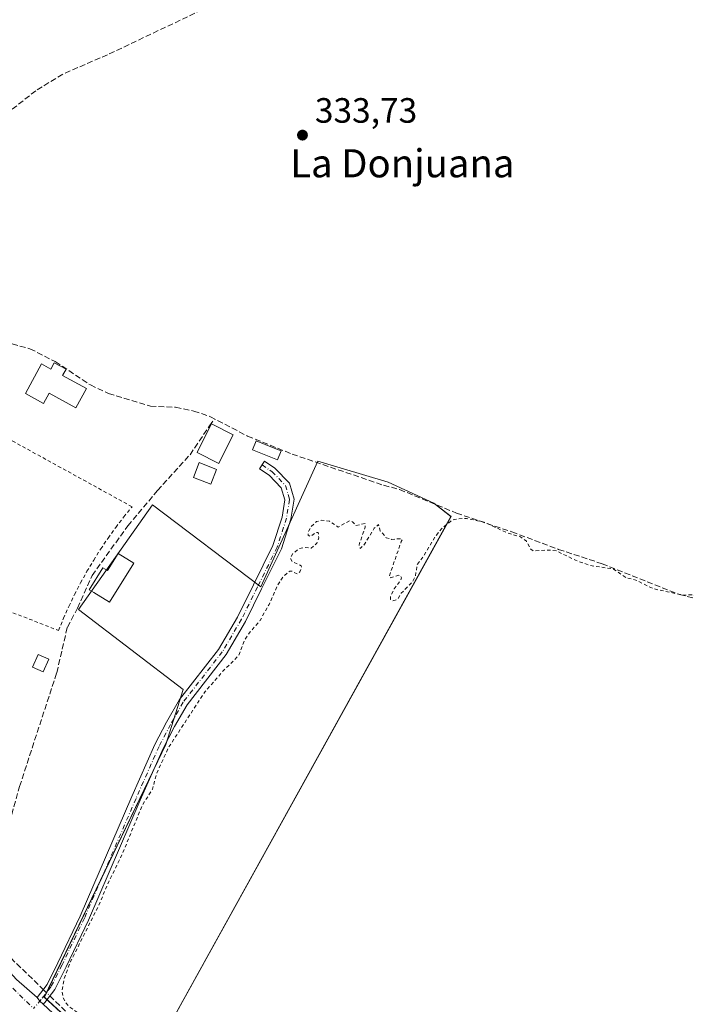
# Model space of a CAD drawing. Units: metres. Extents: x 563398 to 566857, y 4696341 to 4698679.
# Drawn here: x 565613 to 565803, y 4697473 to 4697753 of the extents above; entities that cross this region are included whole.
import ezdxf
from ezdxf.enums import TextEntityAlignment as Align

# ---------------------------------------------------------------- set-up
doc = ezdxf.new("R2010")
doc.units = ezdxf.units.M
doc.header["$MEASUREMENT"] = 0
for name, pattern in [('DGN Style 2', [1.648017, 0.98881, -0.659207]), ('DGN Style 3', [2.307223, 1.648017, -0.659207]), ('DGN Style 4', [2.638475, 1.318413, -0.659207, 0.001648, -0.659207])]:
    doc.linetypes.add(name, pattern=pattern)
for name, color, linetype, lineweight in [('Camino Cxs', 7, 'Continuous', 0), ('Camino eje', 30, 'DGN Style 4', 13), ('Corriente artificial lineal', 4, 'DGN Style 3', 13), ('Corriente artificial lineal oculto', 135, 'DGN Style 4', 13), ('Cultivos herbáceos CxS', 92, 'Continuous', 0), ('Cultivos leñosos CxS', 92, 'Continuous', 0), ('Curva de nivel auxiliar', 30, 'DGN Style 2', 0), ('Edificación', 1, 'Continuous', 13), ('Edificación Cxs', 1, 'Continuous', 13), ('Edificación ligera Cxs', 1, 'Continuous', 0), ('Piscina CxS', 4, 'Continuous', 0), ('Pista no pavimentada Cxs', 111, 'Continuous', 0), ('Pista no pavimentada eje', 91, 'DGN Style 4', 0), ('Punto de cota en terreno', 7, 'Continuous', 0), ('Rótulo de punto de cota en terreno', 7, 'Continuous', 0), ('Texto cartográfico', 7, 'Continuous', 0), ('Valla', 7, 'DGN Style 2', 0), ('Vegetación y arbolados urbanos CxS', 151, 'Continuous', 0)]:
    doc.layers.add(name, color=color, linetype=linetype, lineweight=lineweight)
doc.styles.add('Style-Arial', font='txt')

# ---------------------------------------------------------------- blocks, each defined once
blk = doc.blocks.new('*U8')
at = {"layer": 'Cultivos herbáceos CxS', "color": 92, "linetype": 'Continuous', "lineweight": 0}
blk.add_polyline3d([(565698.1425, 4697627.5451, 333.0899), (565681.9071, 4697591.8285, 332.9357), (565651.0603, 4697615.0987, 333.2227), (565629.9543, 4697585.3349, 333.2718), (565659.7187, 4697562.6061, 332.8589), (565654.8479, 4697546.9125, 332.6263), (565620.2121, 4697474.9381, 332.8859), (565646.7296, 4697450.5857, 332.6892), (565736.0247, 4697611.8513, 332.8268), (565731.1541, 4697615.6395, 332.948), (565718.1661, 4697621.5923, 333.0668)], close=True, dxfattribs=at)
blk = doc.blocks.new('5PATER')
at = {"layer": 'Vegetación y arbolados urbanos CxS', "linetype": 'Continuous', "lineweight": 0}
h = blk.add_hatch(color=51, dxfattribs=at)
edge = h.paths.add_edge_path()
edge.add_ellipse((0, 0), major_axis=(-0.11, -0.111), ratio=0.999422, start_angle=0, end_angle=360)
blk = doc.blocks.new('*U12')
at = {"layer": 'Pista no pavimentada Cxs', "color": 111, "linetype": 'Continuous', "lineweight": 0}
blk.add_polyline3d([(565612.3201, 4697479.9901, 333.1139), (565618.1513, 4697474.9257, 332.9915), (565618.9323, 4697473.8435, 332.9973), (565619.8849, 4697472.9579, 333.0022), (565637.8801, 4697456.2301, 332.8544)], dxfattribs=at)

msp = doc.modelspace()

# ---------------------------------------------------------------- linework, layer by layer
at = {"layer": 'Camino Cxs', "color": 7, "linetype": 'Continuous', "lineweight": 0, "extrusion": (-0.000490193, 0.005006, 0.999987), "elevation": 23569.52, "flags": 128}
msp.add_lwpolyline([(565619.98, 4697413.83), (565619.03, 4697414.71), (565618.25, 4697415.8)], dxfattribs=at)
at = {"layer": 'Camino Cxs', "color": 7, "linetype": 'Continuous', "lineweight": 0}
msp.add_polyline3d([(565619.88, 4697472.96, 333), (565618.93, 4697473.84, 333), (565618.15, 4697474.93, 332.99), (565620.98, 4697478.59, 332.8), (565624.09, 4697484.72, 332.84), (565630.42, 4697498.01, 332.8), (565645.13, 4697532.08, 332.8), (565651.71, 4697546.94, 332.74), (565655.02, 4697553.24, 332.79), (565658.67, 4697559.69, 332.91), (565669.79, 4697573.99, 333.51), (565675.23, 4697583.19, 333.49), (565679.76, 4697592.35, 333.34), (565685.33, 4697603.59, 333.12), (565687.91, 4697611.66, 333.34), (565688.7, 4697616.56, 333.73), (565687.7, 4697619.99, 333.6), (565684.22, 4697623.58, 334.9), (565681.47, 4697625.41, 337.2), (565682.92, 4697627.57, 337.46), (565685.89, 4697625.59, 334.94), (565690.02, 4697621.34, 333.27), (565691.36, 4697616.73, 333.3), (565690.45, 4697611.05, 333.27), (565687.74, 4697602.61, 333.23), (565682.09, 4697591.2, 333.1), (565677.52, 4697581.95, 333.06), (565671.95, 4697572.52, 333.18), (565660.84, 4697558.24, 332.89), (565657.3, 4697551.99, 332.9), (565654.05, 4697545.81, 332.99), (565647.51, 4697531.03, 332.81), (565632.79, 4697496.94, 332.82), (565626.42, 4697483.57, 332.87), (565623.19, 4697477.2, 332.73), (565620.34, 4697473.48, 332.98)], close=True, dxfattribs=at)
msp.add_polyline3d([(565618.15, 4697474.93, 332.99), (565620.98, 4697478.59, 332.8), (565624.09, 4697484.72, 332.84), (565630.42, 4697498.01, 332.8), (565645.13, 4697532.08, 332.8), (565651.71, 4697546.94, 332.74), (565655.02, 4697553.24, 332.79), (565658.67, 4697559.69, 332.91), (565669.79, 4697573.99, 333.51), (565675.23, 4697583.19, 333.49), (565679.76, 4697592.35, 333.34), (565685.33, 4697603.59, 333.12), (565687.91, 4697611.66, 333.34), (565688.7, 4697616.56, 333.73), (565687.7, 4697619.99, 333.6), (565684.22, 4697623.58, 334.9), (565681.47, 4697625.41, 337.2), (565682.92, 4697627.57, 337.46), (565685.89, 4697625.59, 334.94), (565690.02, 4697621.34, 333.27), (565691.36, 4697616.73, 333.3), (565690.45, 4697611.05, 333.27), (565687.74, 4697602.61, 333.23), (565682.09, 4697591.2, 333.1), (565677.52, 4697581.95, 333.06), (565671.95, 4697572.52, 333.18), (565660.84, 4697558.24, 332.89), (565657.3, 4697551.99, 332.9), (565654.05, 4697545.81, 332.99), (565647.51, 4697531.03, 332.81), (565632.79, 4697496.94, 332.82), (565626.42, 4697483.57, 332.87), (565623.19, 4697477.2, 332.73), (565620.34, 4697473.48, 332.98), (565619.88, 4697472.96, 333)], dxfattribs=at)
at = {"layer": 'Camino eje', "color": 30, "linetype": 'DGN Style 4', "lineweight": 13}
msp.add_polyline3d([(565682.2, 4697626.49, 337.38), (565685.05, 4697624.58, 334.96), (565688.86, 4697620.67, 333.41), (565690.03, 4697616.65, 333.51), (565689.18, 4697611.35, 333.3), (565686.53, 4697603.1, 333.16), (565680.93, 4697591.77, 333.21), (565676.37, 4697582.57, 333.25), (565670.87, 4697573.25, 333.32), (565659.76, 4697558.97, 332.9), (565656.16, 4697552.62, 332.82), (565652.88, 4697546.37, 332.81), (565646.32, 4697531.56, 332.79), (565631.61, 4697497.48, 332.76), (565625.26, 4697484.14, 332.86), (565622.08, 4697477.9, 332.76), (565619.33, 4697474.3, 332.97), (565617.13, 4697471.78, 333.04)], dxfattribs=at)
at = {"layer": 'Corriente artificial lineal', "color": 4, "linetype": 'DGN Style 3', "lineweight": 13}
for points in [[(565875.88, 4697783.11, 334.61), (565870.32, 4697785.19, 334.77), (565866.64, 4697785.99, 334.84), (565849.16, 4697789.11, 334.93), (565840, 4697790.15, 334.87), (565805.96, 4697790.63, 335.34), (565794.56, 4697790.39, 335.31), (565783.76, 4697789.75, 335.03), (565766.08, 4697786.39, 335.01), (565754.92, 4697784.63, 334.78), (565743.48, 4697781.99, 334.69), (565729.96, 4697779.59, 334.54), (565714.08, 4697775.67, 334.46), (565696.04, 4697769.67, 334.55), (565677.68, 4697761.99, 334.38), (565638.2, 4697743.27, 334.59), (565625.44, 4697737.75, 334.5), (565617.8, 4697733.03, 334.49), (565593.92, 4697714.39, 334.68), (565590.48, 4697710.79, 334.72), (565581.84, 4697694.55, 334.32), (565573.2, 4697679.91, 334.39), (565571.08, 4697674.55, 334.11)], [(565571.08, 4697674.55, 334.11), (565589.4, 4697670.47, 333.75), (565594.96, 4697667.59, 333.73), (565599.28, 4697663.11, 333.68), (565604.24, 4697661.11, 333.7), (565611.04, 4697660.95, 333.71), (565616.12, 4697659.59, 333.69), (565623.32, 4697655.91, 333.68), (565633.32, 4697649.27, 333.65), (565638.48, 4697646.87, 333.61), (565650.4, 4697643.19, 333.51), (565657.6, 4697642.95, 333.51), (565662.76, 4697641.83, 333.51), (565667.52, 4697640.23, 333.34), (565678.08, 4697634.71, 333.18), (565690.76, 4697629.59, 333.12), (565716.8, 4697620.71, 332.96), (565721.4, 4697619.51, 332.94), (565737.56, 4697612.79, 332.93), (565753.36, 4697607.43, 332.85), (565766.64, 4697602.47, 332.72), (565779.04, 4697598.39, 332.73), (565801.08, 4697589.59, 332.52), (565813, 4697586.71, 332.66)], [(565571.81, 4697655.73, 334.13), (565571.76, 4697651.59, 334.06), (565570.08, 4697645.43, 333.9), (565569.12, 4697628.87, 333.83), (565567.4, 4697623.11, 334.02), (565565.24, 4697617.83, 333.93), (565560.2, 4697608.87, 333.82), (565553.56, 4697600.55, 333.85), (565550.6, 4697596.31, 333.9), (565555.08, 4697580.31, 333.69), (565557.92, 4697573.27, 333.47), (565566.6, 4697547.35, 333.4), (565575.32, 4697533.91, 333.19), (565584.36, 4697518.15, 333.26), (565589.68, 4697511.51, 333.28), (565596.6, 4697501.35, 333.06), (565607.36, 4697489.35, 332.85), (565619.89, 4697477.18, 332.79)], [(565599.66, 4697497.93, 332.96), (565602.3, 4697501.87, 332.91), (565607.2, 4697513.64, 332.96), (565613.15, 4697534.94, 332.98), (565623.74, 4697567.35, 332.95), (565626.78, 4697580.32, 333.25), (565629.69, 4697585.74, 333.3), (565633.79, 4697595, 333.44), (565643.98, 4697609.16, 333.3), (565652.44, 4697619.21, 333.43), (565661.7, 4697629.4, 333.58), (565667.26, 4697637.6, 333.42), (565668.68, 4697639.62, 333.35)], [(565621.77, 4697475.35, 332.83), (565637.76, 4697459.83, 332.75)]]:
    msp.add_polyline3d(points, dxfattribs=at)
at = {"layer": 'Corriente artificial lineal oculto', "color": 135, "linetype": 'DGN Style 4', "lineweight": 13, "extrusion": (-0.013173, 0.012791, 0.999831), "elevation": 52967.39, "flags": 128}
msp.add_lwpolyline([(565575.19, 4697183.94), (565577.07, 4697182.12)], dxfattribs=at)
at = {"layer": 'Cultivos herbáceos CxS', "color": 92, "linetype": 'Continuous', "lineweight": 0}
msp.add_polyline3d([(565646.73, 4697450.59, 332.69), (565736.02, 4697611.85, 332.83), (565731.15, 4697615.64, 332.95), (565718.17, 4697621.59, 333.07), (565698.14, 4697627.55, 333.09), (565681.91, 4697591.83, 332.94), (565651.06, 4697615.1, 333.22), (565629.95, 4697585.33, 333.27), (565659.72, 4697562.61, 332.86), (565654.85, 4697546.91, 332.63), (565620.21, 4697474.94, 332.89), (565646.73, 4697450.59, 332.69)], dxfattribs=at)
at = {"layer": 'Cultivos leñosos CxS', "color": 92, "linetype": 'Continuous', "lineweight": 0}
msp.add_polyline3d([(565736.02, 4697611.85, 332.83), (565646.73, 4697450.59, 332.69), (565620.21, 4697474.94, 332.89), (565654.85, 4697546.91, 332.63), (565659.72, 4697562.61, 332.86), (565629.95, 4697585.33, 333.27), (565651.06, 4697615.1, 333.22), (565681.91, 4697591.83, 332.94), (565698.14, 4697627.55, 333.09), (565718.17, 4697621.59, 333.07), (565731.15, 4697615.64, 332.95)], close=True, dxfattribs=at)
msp.add_polyline3d([(565646.73, 4697450.59, 332.69), (565736.02, 4697611.85, 332.83), (565731.15, 4697615.64, 332.95), (565718.17, 4697621.59, 333.07), (565698.14, 4697627.55, 333.09), (565681.91, 4697591.83, 332.94), (565651.06, 4697615.1, 333.22), (565629.95, 4697585.33, 333.27), (565659.72, 4697562.61, 332.86), (565654.85, 4697546.91, 332.63), (565620.21, 4697474.94, 332.89), (565646.73, 4697450.59, 332.69)], dxfattribs=at)
at = {"layer": 'Curva de nivel auxiliar', "color": 30, "linetype": 'DGN Style 2', "lineweight": 0, "elevation": 332.5, "flags": 128}
msp.add_lwpolyline([(565497.54, 4697340.87), (565502.01, 4697343.16), (565503.38, 4697344.4), (565505.31, 4697348.15), (565506.4, 4697349.59), (565512.74, 4697354.3), (565518.6, 4697359.97), (565522.03, 4697364.03), (565525.41, 4697367.06), (565528.06, 4697370.92), (565533.99, 4697377.5), (565535.28, 4697379.62), (565535.37, 4697381.66), (565534.27, 4697385.08), (565533.21, 4697386.43), (565529.13, 4697390.02), (565528.11, 4697391.39), (565527.15, 4697393.46), (565524.63, 4697395.91), (565523.9, 4697397.34), (565523.45, 4697400.57), (565522.55, 4697402.72), (565521.28, 4697404.16), (565518.4, 4697406.32), (565517.35, 4697409.73), (565516.74, 4697410.65), (565515.71, 4697411.38), (565513.37, 4697411.95), (565512.59, 4697412.56), (565512.14, 4697413.44), (565511.86, 4697418.73), (565513.18, 4697424.08), (565513.29, 4697430.9), (565512.09, 4697432.84), (565511.92, 4697435.17), (565512.52, 4697439.01), (565513.07, 4697439.68), (565517.14, 4697440.19), (565522.8, 4697442.04), (565528.54, 4697441.99), (565532.73, 4697443.68), (565536.29, 4697443.39), (565537.82, 4697443.56), (565539.04, 4697444.31), (565539.08, 4697445.68), (565540.3, 4697446.13), (565547.59, 4697446.81), (565552.99, 4697448), (565559.41, 4697448.44), (565564.49, 4697449.88), (565565.84, 4697449.75), (565567.81, 4697448.68), (565569.18, 4697448.4), (565575.63, 4697448.44), (565580.62, 4697447.77), (565589.27, 4697448.07), (565594.35, 4697447.6), (565603.19, 4697447.38), (565605.17, 4697446.35), (565609.28, 4697447.79), (565620.86, 4697449.51), (565629.41, 4697452.05), (565631.33, 4697452.13), (565633.16, 4697451.76), (565635.24, 4697450.56), (565640.35, 4697446.34), (565646.39, 4697440.29), (565649.05, 4697438.04), (565651.03, 4697435.61), (565652.78, 4697431.87), (565657.2, 4697429.48), (565662.04, 4697424.97), (565665.37, 4697420.73), (565667.55, 4697418.5), (565678.71, 4697410.69), (565684.05, 4697405.06), (565689.26, 4697398.37), (565695.03, 4697393.03), (565699.57, 4697388.19), (565703.8, 4697384.69), (565707.59, 4697380.57), (565712.26, 4697377.49), (565717.66, 4697372.6), (565722.78, 4697369.07), (565726.9, 4697364.88), (565728.64, 4697364.85), (565730.62, 4697365.81), (565730.67, 4697366.55), (565729.81, 4697367.67), (565727.2, 4697369.63), (565716.28, 4697380.18), (565708.58, 4697385.94), (565705.53, 4697389.02), (565698.75, 4697398.15), (565693.8, 4697402.61), (565689.13, 4697410.52), (565685.57, 4697414.68), (565682.93, 4697418.98), (565678.65, 4697422.62), (565673.76, 4697425.95), (565671.38, 4697428.43), (565669.96, 4697430.71), (565668.96, 4697434.46), (565668.05, 4697436.02), (565667.07, 4697436.63), (565662.71, 4697437.97), (565660.97, 4697438.84), (565657.87, 4697441.21), (565652.23, 4697446.42), (565644.11, 4697456.59), (565641.6, 4697458.33), (565638.12, 4697461.5), (565634.1, 4697464), (565632.73, 4697465.36), (565630.31, 4697470.1), (565627.46, 4697472.16), (565626.29, 4697473.4), (565625.52, 4697474.98), (565625.21, 4697476.76), (565625.79, 4697480.04), (565627.42, 4697484.57), (565635.66, 4697501), (565638.21, 4697507.05), (565642.4, 4697515.7), (565648.22, 4697529.85), (565651.01, 4697534.18), (565652.13, 4697538.49), (565655.51, 4697545.93), (565665.98, 4697561.99), (565671.07, 4697567.78), (565675.57, 4697572.26), (565677.12, 4697576.39), (565678.53, 4697578.57), (565681.64, 4697582.25), (565684.2, 4697586.79), (565686.5, 4697591.96), (565688.19, 4697594.7), (565690.08, 4697596.23), (565690.78, 4697596.24), (565692.23, 4697595.48), (565692.96, 4697596.06), (565693.43, 4697597.14), (565693.37, 4697597.79), (565690.83, 4697598.97), (565690.25, 4697600.03), (565690.98, 4697601.28), (565692.85, 4697602.69), (565694.2, 4697603.03), (565696.23, 4697602.77), (565697.82, 4697604.19), (565698.37, 4697605.74), (565698.23, 4697607.24), (565697.48, 4697607.24), (565695.99, 4697606.1), (565695.32, 4697606.47), (565695.49, 4697607.73), (565696.18, 4697608.99), (565697.72, 4697610.35), (565699.26, 4697610.79), (565701.39, 4697610.53), (565703.88, 4697608.8), (565707.14, 4697610.56), (565708, 4697610.29), (565708.9, 4697609.26), (565711.58, 4697609.8), (565711.6, 4697608.78), (565709.84, 4697603.79), (565710.14, 4697602.74), (565711.14, 4697603.52), (565714.15, 4697608.45), (565715.42, 4697609.52), (565715.88, 4697607.69), (565717.6, 4697605.76), (565719.05, 4697605.31), (565721.78, 4697605.51), (565722.13, 4697605.14), (565721.86, 4697604.71), (565718.39, 4697594.64), (565718.86, 4697594.38), (565721.09, 4697595.07), (565721.69, 4697594.86), (565721.93, 4697594.39), (565721.77, 4697593.75), (565719.81, 4697591.18), (565718.84, 4697589.14), (565718.78, 4697588.21), (565719.46, 4697587.83), (565720.82, 4697588.23), (565721.84, 4697589.95), (565725.07, 4697593.24), (565725.85, 4697594.79), (565726.44, 4697598.24), (565728.17, 4697600.43), (565731.43, 4697605.94), (565733.27, 4697608.31), (565736.26, 4697610.73), (565737.99, 4697611.19), (565740.46, 4697611.24), (565745.43, 4697610.22), (565751.97, 4697607.21), (565755.8, 4697606.01), (565757.48, 4697604.8), (565758.72, 4697602.56), (565759.45, 4697602.04), (565764.12, 4697602.25), (565766.07, 4697602.01), (565771.49, 4697599.36), (565775.49, 4697597.91), (565782.27, 4697596.86), (565785.95, 4697594.39), (565788.7, 4697593.69), (565793.68, 4697591.25), (565802.09, 4697589.44), (565805.1, 4697589.5), (565805.55, 4697589.18), (565806.58, 4697586.95), (565807.47, 4697586.24), (565809.01, 4697585.65), (565814.7, 4697584.56), (565817.08, 4697584.55), (565817.97, 4697585.03), (565818.63, 4697585.86), (565820.78, 4697589.98), (565822.04, 4697590.75), (565823.49, 4697590.79), (565824.61, 4697590.14), (565824.69, 4697589.2), (565822.17, 4697586.4), (565821.59, 4697584.65), (565822.12, 4697583.24), (565823.67, 4697581.99), (565825.59, 4697581.95), (565828.61, 4697583.86), (565830.04, 4697584.21), (565832.79, 4697582.56), (565835.05, 4697581.85), (565839.83, 4697582.45), (565841.6, 4697581.54), (565843.95, 4697578.6), (565844.77, 4697578.03), (565845.77, 4697577.81), (565848.48, 4697577.99), (565851.61, 4697576.52), (565853.6, 4697576.42), (565854.41, 4697576.93), (565855.31, 4697578.22), (565855.97, 4697580.46), (565856.1, 4697582.25), (565854.29, 4697592.51), (565853.78, 4697593.34), (565851.72, 4697594.77), (565850.74, 4697597.05), (565850.7, 4697599.19), (565851.6, 4697601.12), (565853.25, 4697602.62), (565855.09, 4697603.38), (565857.02, 4697603.49), (565859.48, 4697602.93), (565861.1, 4697601.56), (565861.58, 4697597.68), (565861.93, 4697596.95), (565862.46, 4697596.87), (565863.2, 4697597.65), (565864.58, 4697600.41), (565867.92, 4697603.54), (565868.69, 4697604.75), (565868.49, 4697605.68), (565865.69, 4697607.18), (565865.58, 4697607.9), (565865.98, 4697608.62), (565872.34, 4697612.53), (565876.95, 4697612.79), (565878.78, 4697613.35), (565879.16, 4697614.21), (565877.86, 4697615.83), (565877.65, 4697616.61), (565878.16, 4697618.28), (565879.5, 4697619.34), (565882.51, 4697620.57), (565886.33, 4697622.89), (565889.21, 4697623.52), (565892.15, 4697622.56), (565895.45, 4697622.6), (565903.6, 4697621.76), (565911.98, 4697622.34), (565917.37, 4697623.51), (565920.89, 4697623.51), (565925.54, 4697622.44), (565931.25, 4697621.7), (565933.01, 4697620.6), (565934.03, 4697618.77), (565934.39, 4697616.5), (565934.48, 4697608.61), (565935.11, 4697607.39), (565937.09, 4697606.37), (565939.54, 4697605.8), (565948.09, 4697605.28), (565950.94, 4697605.61), (565951.7, 4697606.07), (565951.99, 4697606.72), (565951.44, 4697607.6), (565950.66, 4697607.92), (565944.83, 4697606.65), (565942.45, 4697606.83), (565938.86, 4697610.76), (565937.84, 4697612.92), (565938.07, 4697615.19), (565939.06, 4697617.24), (565940.71, 4697618.37), (565949.92, 4697620.6), (565953.07, 4697620.83), (565956.82, 4697620.4), (565961.55, 4697618.84), (565963.97, 4697618.73), (565968.03, 4697619.24), (565971.49, 4697619.22), (565975.61, 4697618.78), (565980.26, 4697617.74), (565990.74, 4697618.98), (565992.55, 4697619.63), (565993.52, 4697620.36), (565994.64, 4697622.45), (565999.49, 4697636.49), (566001.56, 4697641.26), (566005.84, 4697647.44), (566006.92, 4697649.66), (566007.36, 4697651.36), (566007.15, 4697655.39), (566007.62, 4697659.21), (566008.7, 4697662.11), (566009.98, 4697663.76), (566010.41, 4697663.34), (566010.48, 4697662.5), (566009.8, 4697658.23), (566010.58, 4697656.91), (566021.93, 4697654.35), (566026.58, 4697653.86), (566035.23, 4697653.83), (566040.7, 4697654.53), (566045.03, 4697654.08), (566049.33, 4697654.52), (566052.65, 4697654.32), (566055.77, 4697654.72), (566058.67, 4697654.63), (566070.51, 4697656.48), (566074.94, 4697656.09), (566078.59, 4697656.43), (566081.99, 4697656.15), (566087.15, 4697656.77), (566090.19, 4697656.5), (566090.99, 4697656.81), (566091.68, 4697658.21), (566090.54, 4697661.39), (566090.13, 4697666.26), (566088.29, 4697673.61), (566086.56, 4697677.61), (566086.13, 4697679.45), (566086.22, 4697682.01), (566087.04, 4697684.18), (566088.71, 4697686.13), (566091.51, 4697687.55), (566095.38, 4697688.56), (566098.45, 4697688.38), (566103.38, 4697689.28), (566106.37, 4697690.28), (566108.84, 4697691.98), (566109.95, 4697694.64), (566110.81, 4697695.89), (566112.86, 4697697.04), (566114.96, 4697697.41), (566117.03, 4697696.16), (566119.4, 4697696.85), (566119.92, 4697696.65), (566121.93, 4697692.55), (566123.72, 4697690.79), (566128.2, 4697692.58), (566131.99, 4697692.79), (566134.15, 4697693.63), (566135.22, 4697693.31), (566136.34, 4697691.49), (566138.08, 4697691.99), (566139.05, 4697691.75), (566139.92, 4697690.73), (566140.8, 4697687.55), (566143.98, 4697683.52), (566145.06, 4697680.75), (566145.37, 4697676.91), (566146.74, 4697668.95), (566146.48, 4697660.96), (566144.49, 4697649.56), (566143.18, 4697635.71), (566139.07, 4697605.69), (566137.86, 4697593.96), (566135.85, 4697582.35), (566135.81, 4697579.82), (566136.15, 4697578.86), (566136.86, 4697578.14), (566138.55, 4697577.55), (566146.6, 4697575.93), (566167.16, 4697573.19), (566174.09, 4697571.73), (566178.11, 4697571.3), (566180.44, 4697571.54), (566181.31, 4697571.98), (566181.94, 4697572.91), (566182.12, 4697577.24), (566185.02, 4697588.56), (566185.64, 4697596.34), (566186.25, 4697597.64), (566186.89, 4697597.94), (566187.77, 4697597.3), (566188.18, 4697595.87), (566185.16, 4697579.84), (566185.07, 4697574.67), (566185.56, 4697573.19), (566186.19, 4697572.61), (566187.72, 4697572.53), (566189.44, 4697573.05), (566190.93, 4697573.9), (566192.5, 4697575.83), (566194.92, 4697576.35), (566198.32, 4697575.91), (566202.43, 4697576.06), (566203.7, 4697575.58), (566204.82, 4697574.52), (566207.7, 4697575), (566217.21, 4697575.49), (566226.83, 4697574.78), (566231.7, 4697573.49), (566237.19, 4697574.08), (566242.06, 4697572.71), (566254.54, 4697572.91), (566262.75, 4697572.52), (566263.53, 4697572.29), (566263.76, 4697571.82), (566262.46, 4697570.8), (566260.01, 4697570.22), (566255.82, 4697569.81), (566255.27, 4697569.43), (566256.1, 4697568.86), (566258.46, 4697568.49), (566262.96, 4697565.36), (566263.87, 4697565.17), (566265.9, 4697565.69), (566266.9, 4697565.45), (566267.92, 4697564.02), (566268.6, 4697560.1), (566269.94, 4697557.14), (566270.66, 4697559.63), (566272.35, 4697570.49), (566273.45, 4697583.33), (566275.03, 4697590.4), (566276.23, 4697592.25), (566277.72, 4697593.04), (566283.81, 4697593.23), (566294.49, 4697592.86), (566298.63, 4697591.73), (566300.96, 4697591.42), (566307.32, 4697592.08), (566312.59, 4697591.24), (566319.68, 4697591.17), (566329.27, 4697590.26), (566338.71, 4697591.14), (566340.59, 4697591.02), (566341.98, 4697590.33), (566342.55, 4697588.57), (566341.71, 4697584.23), (566341.38, 4697576.36), (566341.32, 4697569.26), (566341.72, 4697563.79), (566342.63, 4697557.23), (566344.01, 4697552.74), (566345.14, 4697551.45), (566348.47, 4697550.06), (566348.9, 4697549.6), (566346.44, 4697545.31), (566346.39, 4697543.54), (566347.08, 4697541.85), (566348.78, 4697540.17), (566353.05, 4697538.61), (566354, 4697538.81), (566356.71, 4697540.7), (566358.72, 4697541.49), (566367.9, 4697541.81), (566372.05, 4697542.45), (566372.89, 4697542.17), (566373.4, 4697541.54), (566373.37, 4697539.49), (566372.9, 4697538.49), (566372.01, 4697537.69), (566370.1, 4697537.4), (566367.54, 4697538.19), (566365.85, 4697538.13), (566363.64, 4697537.32), (566361.77, 4697535.76), (566360.35, 4697533.84), (566359.9, 4697532.35), (566360.06, 4697528.87), (566360.45, 4697528.15), (566361.8, 4697527.92), (566366.79, 4697528.17), (566371.81, 4697527.5), (566375.87, 4697526.57), (566379.95, 4697527.37), (566381.92, 4697527.44), (566390.78, 4697526.76), (566396.37, 4697525.82), (566400.57, 4697526.09), (566405.88, 4697525.76), (566410.82, 4697525.98), (566425.43, 4697525.45), (566439.1, 4697525.66), (566441.95, 4697526.26), (566446.59, 4697528.07), (566449.04, 4697528.06), (566450.48, 4697527.18), (566453.24, 4697524.23), (566453.4, 4697523.69), (566452.8, 4697522.29), (566453.13, 4697521.92), (566455.75, 4697521.75), (566457.28, 4697521.23), (566462.09, 4697518.26), (566466.32, 4697514.16), (566470.65, 4697512.22), (566477.85, 4697507.52), (566480.35, 4697506.39), (566485.05, 4697505.11), (566488.1, 4697503.85), (566491.97, 4697501.65), (566496.21, 4697498.35), (566499.66, 4697496.58), (566503.32, 4697494.23), (566508.2, 4697492.44), (566511.17, 4697492.61), (566511.87, 4697493.15), (566512.4, 4697494.11), (566515.72, 4697504.03), (566518.22, 4697513.08), (566518.73, 4697516.23), (566518.81, 4697520.05), (566517.73, 4697524.64), (566514.91, 4697529.8), (566513.14, 4697532.32), (566506.53, 4697539.28), (566505.64, 4697540.83), (566505.5, 4697541.96), (566506.01, 4697543.3), (566507.09, 4697544.36), (566512.27, 4697546.55), (566513.04, 4697547.61), (566513.69, 4697549.64), (566514.72, 4697550.78), (566516.32, 4697551.67), (566518.13, 4697552.12), (566521.2, 4697551.51), (566526.11, 4697549.51), (566537.59, 4697543.12), (566547.23, 4697538.49), (566549.06, 4697538.5), (566549.96, 4697539.22), (566550.02, 4697543.09), (566551.93, 4697544.73), (566553.75, 4697547.81), (566555.29, 4697548.7), (566557.38, 4697548.71), (566565.87, 4697545.75), (566575.46, 4697541.25), (566584.17, 4697537.7), (566595.77, 4697534.19), (566598.51, 4697532.29), (566599.43, 4697531.96), (566600.79, 4697532.01), (566602.54, 4697533.71), (566604.34, 4697534.2), (566614.64, 4697533.1), (566627.69, 4697532.92), (566629.57, 4697532.62), (566632.22, 4697531.62), (566636.32, 4697531.89), (566638.26, 4697531.62), (566645.61, 4697529.96), (566659.78, 4697524.81), (566673.28, 4697521.59), (566679.64, 4697518.95), (566686.69, 4697516.56), (566696.29, 4697514.51), (566702.54, 4697511.78), (566712.74, 4697508.14), (566723.59, 4697505.01), (566732.18, 4697502.14), (566739.22, 4697501.01), (566746.84, 4697498.19), (566750.08, 4697497.91), (566752.57, 4697498.18), (566752.78, 4697498.51), (566752.38, 4697499.7), (566753.5, 4697500.56), (566759.21, 4697500.47), (566765.83, 4697499.01), (566772.57, 4697498.2), (566777.84, 4697497.07), (566793.01, 4697494.69), (566799.08, 4697492.96), (566803.45, 4697492.08), (566807.85, 4697490.54), (566815.67, 4697488.41), (566826.64, 4697483.75), (566837.08, 4697478.54)], dxfattribs=at)
at = {"layer": 'Edificación', "color": 1, "linetype": 'Continuous', "lineweight": 13}
msp.add_polyline3d([(565645.67, 4697598.56, 334.69), (565638.74, 4697587.39, 335.03), (565634.3, 4697590.15, 335.53), (565633, 4697590.96, 335.64), (565636.89, 4697597.22, 335.78), (565638.18, 4697596.41, 335.75), (565641.23, 4697601.32, 334.86), (565645.67, 4697598.56, 334.69)], dxfattribs=at)
at = {"layer": 'Edificación Cxs', "color": 1, "linetype": 'Continuous', "lineweight": 13, "flags": 128}
for points, elevation in [([(565623.04, 4697655.61), (565626.42, 4697653.76), (565625.42, 4697651.94), (565632.18, 4697648.24), (565629.17, 4697642.75), (565621.57, 4697646.92), (565619.96, 4697643.99), (565614.81, 4697646.88), (565619.4, 4697655.25), (565622.04, 4697653.8)], 336.69), ([(565673.15, 4697633.43), (565669.87, 4697626.94), (565663.71, 4697630.07), (565666.99, 4697636.55), (565667.84, 4697638.23), (565674, 4697635.11)], 337.1), ([(565645.67, 4697598.56), (565638.74, 4697587.39), (565634.3, 4697590.15), (565633, 4697590.96), (565636.89, 4697597.22), (565638.18, 4697596.41), (565641.23, 4697601.32)], 335.78)]:
    msp.add_lwpolyline(points, close=True, dxfattribs=dict(at, elevation=elevation))
at = {"layer": 'Edificación Cxs', "color": 1, "linetype": 'Continuous', "lineweight": 13}
for points in [[(565623.04, 4697655.61, 335.93), (565626.42, 4697653.76, 335.86), (565625.42, 4697651.94, 336.43), (565632.18, 4697648.24, 335.89), (565629.17, 4697642.75, 335.8), (565621.57, 4697646.92, 336.69), (565619.96, 4697643.99, 335.85), (565614.81, 4697646.88, 336.23), (565619.4, 4697655.25, 336.59), (565622.04, 4697653.8, 336.52), (565623.04, 4697655.61, 335.93)], [(565673.15, 4697633.43, 337.1), (565669.87, 4697626.94, 337.07), (565663.71, 4697630.07, 335.55), (565666.99, 4697636.55, 335.54), (565667.84, 4697638.23, 335.03), (565674, 4697635.11, 335.95), (565673.15, 4697633.43, 337.1)], [(565621.47, 4697571.17, 334.36), (565619.87, 4697567.59, 334.46), (565616.83, 4697568.94, 333.96), (565618.44, 4697572.53, 334.34), (565621.47, 4697571.17, 334.36)]]:
    msp.add_polyline3d(points, dxfattribs=at)
msp.add_3dface([(565621.47, 4697571.17, 334.46), (565619.87, 4697567.59, 334.46), (565616.83, 4697568.94, 334.46), (565618.44, 4697572.53, 334.46)], dxfattribs=at)
at = {"layer": 'Edificación ligera Cxs', "color": 1, "linetype": 'Continuous', "lineweight": 0, "elevation": 337.95, "flags": 128}
msp.add_lwpolyline([(565687.62, 4697630.49), (565686.61, 4697627.95), (565684.21, 4697628.91), (565679.48, 4697630.8), (565680.5, 4697633.34), (565685.22, 4697631.45)], close=True, dxfattribs=at)
at = {"layer": 'Edificación ligera Cxs', "color": 1, "linetype": 'Continuous', "lineweight": 0}
msp.add_polyline3d([(565687.62, 4697630.49, 334.26), (565686.61, 4697627.95, 335.13), (565684.21, 4697628.91, 336.27), (565679.48, 4697630.8, 337.95), (565680.5, 4697633.34, 336.13), (565685.22, 4697631.45, 335.09), (565687.62, 4697630.49, 334.26)], dxfattribs=at)
at = {"layer": 'Piscina CxS', "color": 4, "linetype": 'Continuous', "lineweight": 0}
msp.add_polyline3d([(565669.25, 4697625.23, 333.14), (565667.6, 4697621.03, 332.83), (565662.67, 4697622.96, 333.25), (565664.32, 4697627.16, 333.46), (565669.25, 4697625.23, 333.14)], dxfattribs=at)
msp.add_3dface([(565669.25, 4697625.23, 333.14), (565667.6, 4697621.03, 332.83), (565662.67, 4697622.96, 333.25), (565664.32, 4697627.16, 333.46)], dxfattribs=at)
at = {"layer": 'Pista no pavimentada Cxs', "color": 111, "linetype": 'Continuous', "lineweight": 0, "extrusion": (-0.000490193, 0.005006, 0.999987), "elevation": 23569.52, "flags": 128}
msp.add_lwpolyline([(565619.98, 4697413.83), (565619.03, 4697414.71), (565618.25, 4697415.8)], dxfattribs=at)
at = {"layer": 'Pista no pavimentada Cxs', "color": 111, "linetype": 'Continuous', "lineweight": 0}
for points in [[(565537.58, 4697654.41, 335.04), (565540.12, 4697637.43, 334.87), (565542.44, 4697629.11, 334.77), (565547.16, 4697606.47, 334.96), (565553.16, 4697578.71, 334.8), (565561.8, 4697552.71, 333.92), (565573.88, 4697528.15, 333.53), (565589.64, 4697505.03, 334.53), (565612.32, 4697479.99, 333.11), (565618.15, 4697474.93, 332.99)], [(565619.88, 4697472.96, 333), (565637.88, 4697456.23, 332.85), (565662.8, 4697433.67, 332.82), (565686.76, 4697409.11, 332.71), (565710.48, 4697384.31, 333.01), (565726.28, 4697370.71, 332.54), (565746.16, 4697351.75, 332.39), (565757.44, 4697339.11, 332.32), (565772.16, 4697323.51, 332.3), (565798, 4697300.47, 332.21), (565812.04, 4697289.43, 332.14), (565825.32, 4697279.59, 332.01), (565837.88, 4697271.43, 331.91), (565851.68, 4697264.31, 331.97), (565868.92, 4697254.23, 331.95), (565884, 4697244.79, 331.88), (565966.2, 4697189.99, 331.69), (565984.28, 4697175.75, 331.62), (566005.84, 4697156.63, 332.25), (566077.2, 4697086.07, 331.42), (566087.99, 4697076.85, 331.34)]]:
    msp.add_polyline3d(points, dxfattribs=at)
at = {"layer": 'Pista no pavimentada eje', "color": 91, "linetype": 'DGN Style 4', "lineweight": 0}
msp.add_polyline3d([(565532.52, 4697656.49, 334.98), (565537.17, 4697636.93, 334.84), (565541.81, 4697620.92, 334.64), (565546.34, 4697598.43, 335.82), (565549.34, 4697584.55, 335.64), (565552.78, 4697572.19, 333.83), (565557.1, 4697559.19, 333.61), (565561.6, 4697547.35, 333.53), (565567.64, 4697535.07, 333.52), (565573.02, 4697524.63, 333.45), (565576.86, 4697518.47, 333.56), (565584.74, 4697506.91, 333.68), (565589.38, 4697501.35, 333.58), (565600.72, 4697488.83, 333.14), (565609.26, 4697479.43, 333.09), (565617.13, 4697471.78, 333.04)], dxfattribs=at)
at = {"layer": 'Valla', "color": 7, "linetype": 'DGN Style 2', "lineweight": 0}
msp.add_polyline3d([(565562.14, 4697603.55, 335.87), (565624.25, 4697579.37, 334.55), (565625.67, 4697582.83, 334.87), (565627.2, 4697586.24, 335.02), (565628.82, 4697589.61, 334.89), (565630.54, 4697592.94, 335.17), (565632.36, 4697596.21, 335.35), (565634.27, 4697599.42, 335.05), (565636.27, 4697602.58, 335.17), (565638.37, 4697605.68, 334.85), (565640.55, 4697608.72, 334.98), (565642.82, 4697611.7, 335.45), (565645.18, 4697614.6, 335.38), (565575.11, 4697653.1, 336.8)], dxfattribs=at)

# ---------------------------------------------------------------- block references
at = {"layer": 'Cultivos herbáceos CxS', "color": 92, "linetype": 'Continuous', "lineweight": 0}
msp.add_blockref('*U8', (0, 0), dxfattribs=at)
at = {"layer": 'Pista no pavimentada Cxs', "color": 111, "linetype": 'Continuous', "lineweight": 0}
msp.add_blockref('*U12', (0, 0), dxfattribs=at)
at = {"layer": 'Punto de cota en terreno', "color": 7, "linetype": 'Continuous', "lineweight": 0, "xscale": 10, "yscale": 10, "zscale": 10}
msp.add_blockref('5PATER', (565693.72, 4697720.39, 333.73), dxfattribs=at)

# ---------------------------------------------------------------- texts
at = {"layer": 'Rótulo de punto de cota en terreno', "color": 7, "linetype": 'Continuous', "lineweight": 0, "style": 'Style-Arial'}
msp.add_text('333,73', height=7, dxfattribs=at).set_placement((565697.25, 4697723.92))
at = {"layer": 'Texto cartográfico', "color": 7, "linetype": 'Continuous', "lineweight": 0, "style": 'Style-Arial'}
msp.add_text('La Donjuana', height=8, dxfattribs=at).set_placement((565722.16, 4697712.37), align=Align.MIDDLE_CENTER)

doc.saveas('drawing.dxf')
